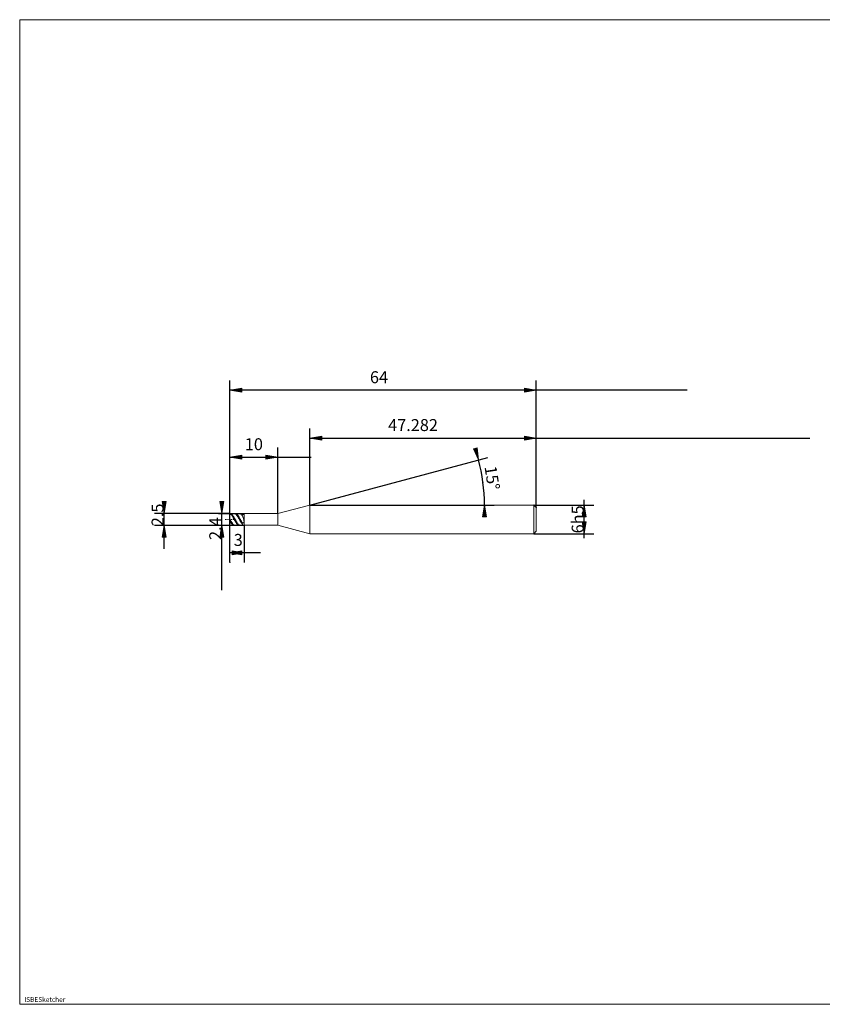
# Model space of a CAD drawing. Units: millimetres. Extents: x -126 to 134, y -103 to 103.
# Drawn here: x -126 to 42, y -103 to 103 of the extents above; entities that cross this region are included whole.
import ezdxf

# ---------------------------------------------------------------- set-up
doc = ezdxf.new("R2010")
doc.units = ezdxf.units.MM
doc.header["$MEASUREMENT"] = 0
doc.layers.get('0').update_dxf_attribs({"lineweight": 0})
for name, color, linetype, lineweight in [('Bemassung', 7, 'Continuous', 0), ('Geo', 7, 'Continuous', 0), ('Rahmen', 7, 'Continuous', 0), ('Text', 7, 'Continuous', 0)]:
    doc.layers.add(name, color=color, linetype=linetype, lineweight=lineweight)
doc.styles.get("Standard").update_dxf_attribs({"font": 'Arial'})
doc.dimstyles.new('BEM-ISBE', dxfattribs={"dimtxt": 2.5, "dimasz": 2.5, "dimexe": 1.25, "dimexo": 0.625, "dimtad": 1, "dimdec": 3, "dimzin": 0, "dimdsep": 46, "dimtxsty": 'Standard', "dimblk": 'VDDIM_DEFAULT', "dimcen": 0.09, "dimadec": 3, "dimazin": 0, "dimtol": 1, "dimtm": 1e-09, "dimtfac": 0.5, "dimtdec": 3, "dimtmove": 0, "dimatfit": 3, "dimfxl": 1, "dimtolj": 1, "dimtzin": 0, "dimarcsym": 0})

# ---------------------------------------------------------------- blocks, each defined once
blk = doc.blocks.new('VDDIM_DEFAULT')
at = {"linetype": 'Continuous'}
blk.add_hatch(color=0, dxfattribs=at).paths.add_polyline_path([(0, 0), (-1, -0.1665), (-1, 0.1665)], flags=0)
at = {"color": 0, "linetype": 'Continuous'}
blk.add_lwpolyline([(0, 0), (-1, -0.1665), (-1, 0.1665), (0, 0)], dxfattribs=at)
blk = doc.blocks.new('*D5')
at = {"layer": 'Bemassung', "color": 0, "lineweight": -2}
for p, q in [((-81.83, -10.67), (-81.83, 27.33)), ((-71.83, -0.47), (-71.83, 13.33)), ((-81.83, 11.33), (-64.85, 11.33))]:
    blk.add_line(p, q, dxfattribs=at)
at = {"layer": 'Bemassung', "color": 0}
for p in [(-71.83, -0.47), (-81.83, -10.67)]:
    blk.add_point(p, dxfattribs=at)
at = {"layer": 'Bemassung', "color": 0, "lineweight": -2, "xscale": 2.5, "yscale": 2.5, "zscale": 2.5, "rotation": 180}
blk.add_blockref('VDDIM_DEFAULT', (-81.83, 11.33), dxfattribs=at)
at = {"layer": 'Bemassung', "color": 0, "lineweight": -2, "xscale": 2.5, "yscale": 2.5, "zscale": 2.5}
blk.add_blockref('VDDIM_DEFAULT', (-71.83, 11.33), dxfattribs=at)
at = {"layer": 'Bemassung', "color": 0, "insert": (-76.83, 12), "char_height": 2.5, "attachment_point": 8}
blk.add_mtext('10', dxfattribs=at)
blk = doc.blocks.new('*D7')
at = {"layer": 'Bemassung', "color": 0, "lineweight": -2}
for p, q in [((-17.83, 0.83), (-17.83, 27.33)), ((-65.11, 1.33), (-65.11, 17.33)), ((-65.11, 15.33), (39.31, 15.33))]:
    blk.add_line(p, q, dxfattribs=at)
at = {"layer": 'Bemassung', "color": 0}
for p in [(-65.11, 1.33), (-17.83, 0.83)]:
    blk.add_point(p, dxfattribs=at)
at = {"layer": 'Bemassung', "color": 0, "lineweight": -2, "xscale": 2.5, "yscale": 2.5, "zscale": 2.5, "rotation": 180}
blk.add_blockref('VDDIM_DEFAULT', (-65.11, 15.33), dxfattribs=at)
at = {"layer": 'Bemassung', "color": 0, "lineweight": -2, "xscale": 2.5, "yscale": 2.5, "zscale": 2.5}
blk.add_blockref('VDDIM_DEFAULT', (-17.83, 15.33), dxfattribs=at)
at = {"layer": 'Bemassung', "color": 0, "insert": (-43.58, 16), "char_height": 2.5, "attachment_point": 8}
blk.add_mtext('47.282', dxfattribs=at)
blk = doc.blocks.new('*D9')
at = {"layer": 'Bemassung', "color": 0, "lineweight": -2}
for p, q in [((-81.83, -10.67), (-81.83, 27.33)), ((-78.83, -2.87), (-78.83, -10.67)), ((-75.43, -8.67), (-81.83, -8.67))]:
    blk.add_line(p, q, dxfattribs=at)
at = {"layer": 'Bemassung', "color": 0}
for p in [(-78.83, -2.87), (-81.83, -10.67)]:
    blk.add_point(p, dxfattribs=at)
at = {"layer": 'Bemassung', "color": 0, "lineweight": -2, "xscale": 2.5, "yscale": 2.5, "zscale": 2.5, "rotation": 180}
blk.add_blockref('VDDIM_DEFAULT', (-81.83, -8.67), dxfattribs=at)
at = {"layer": 'Bemassung', "color": 0, "lineweight": -2, "xscale": 2.5, "yscale": 2.5, "zscale": 2.5}
blk.add_blockref('VDDIM_DEFAULT', (-78.83, -8.67), dxfattribs=at)
at = {"layer": 'Bemassung', "color": 0, "insert": (-80.09, -8), "char_height": 2.5, "attachment_point": 8}
blk.add_mtext('3', dxfattribs=at)
blk = doc.blocks.new('*D10')
at = {"layer": 'Bemassung', "color": 0, "lineweight": -2}
for p, q in [((-81.83, -10.67), (-81.83, 27.33)), ((-17.83, 0.83), (-17.83, 27.33)), ((13.67, 25.33), (-81.83, 25.33))]:
    blk.add_line(p, q, dxfattribs=at)
at = {"layer": 'Bemassung', "color": 0}
for p in [(-17.83, 0.83), (-81.83, -10.67)]:
    blk.add_point(p, dxfattribs=at)
at = {"layer": 'Bemassung', "color": 0, "lineweight": -2, "xscale": 2.5, "yscale": 2.5, "zscale": 2.5, "rotation": 180}
blk.add_blockref('VDDIM_DEFAULT', (-81.83, 25.33), dxfattribs=at)
at = {"layer": 'Bemassung', "color": 0, "lineweight": -2, "xscale": 2.5, "yscale": 2.5, "zscale": 2.5}
blk.add_blockref('VDDIM_DEFAULT', (-17.83, 25.33), dxfattribs=at)
at = {"layer": 'Bemassung', "color": 0, "insert": (-50.69, 26), "char_height": 2.5, "attachment_point": 8}
blk.add_mtext('64', dxfattribs=at)
blk = doc.blocks.new('*D6')
at = {"layer": 'Bemassung', "color": 0, "lineweight": -2}
for q in [(-27.97, 11.28), (-26.66, 1.33)]:
    blk.add_line((-65.11, 1.33), q, dxfattribs=at)
blk.add_arc((-65.11, 1.33), 36.45, 0, 15, dxfattribs=at)
at = {"layer": 'Bemassung', "color": 0}
for p in [(-29.9, 10.76), (-28.97, 6.09), (-65.11, 1.33), (-28.66, 1.33)]:
    blk.add_point(p, dxfattribs=at)
at = {"layer": 'Bemassung', "color": 0, "lineweight": -2, "xscale": 2.5, "yscale": 2.5, "zscale": 2.5}
for p, rotation in [((-29.9, 10.76), 285.078590516419), ((-28.66, 1.33), 89.9214094835815)]:
    blk.add_blockref('VDDIM_DEFAULT', p, dxfattribs=dict(at, rotation=rotation))
at = {"layer": 'Bemassung', "color": 0, "insert": (-29.05, 6.69), "char_height": 2.5, "attachment_point": 8, "rotation": 278.6308}
blk.add_mtext('15°', dxfattribs=at)
blk = doc.blocks.new('*D3')
at = {"layer": 'Bemassung', "color": 0, "lineweight": -2}
for p, q in [((-95.58, -7.82), (-95.58, 1.15)), ((-81.83, -0.42), (-97.58, -0.42)), ((-81.83, -2.92), (-97.58, -2.92))]:
    blk.add_line(p, q, dxfattribs=at)
at = {"layer": 'Bemassung', "color": 0}
for p in [(-81.83, -0.42), (-81.83, -2.92)]:
    blk.add_point(p, dxfattribs=at)
at = {"layer": 'Bemassung', "color": 0, "lineweight": -2, "xscale": 2.5, "yscale": 2.5, "zscale": 2.5}
for p, rotation in [((-95.58, -0.42), 270), ((-95.58, -2.92), 90)]:
    blk.add_blockref('VDDIM_DEFAULT', p, dxfattribs=dict(at, rotation=rotation))
at = {"layer": 'Bemassung', "color": 0, "insert": (-94.91, -0.73), "char_height": 2.5, "attachment_point": 8, "rotation": 90}
blk.add_mtext('2.5', dxfattribs=at)
blk = doc.blocks.new('*D4')
at = {"layer": 'Bemassung', "color": 0, "lineweight": -2}
for p, q in [((-84.19, -0.47), (-78.83, -0.47)), ((-83.53, -16.48), (-83.53, -0.47)), ((-84.19, -2.87), (-78.83, -2.87))]:
    blk.add_line(p, q, dxfattribs=at)
at = {"layer": 'Bemassung', "color": 0}
for p in [(-84.19, -0.47), (-84.19, -2.87)]:
    blk.add_point(p, dxfattribs=at)
at = {"layer": 'Bemassung', "color": 0, "lineweight": -2, "xscale": 2.5, "yscale": 2.5, "zscale": 2.5}
for p, rotation in [((-83.53, -0.47), 270), ((-83.53, -2.87), 90)]:
    blk.add_blockref('VDDIM_DEFAULT', p, dxfattribs=dict(at, rotation=rotation))
at = {"layer": 'Bemassung', "color": 0, "insert": (-82.86, -3.61), "char_height": 2.5, "attachment_point": 8, "rotation": 90}
blk.add_mtext('2.4', dxfattribs=at)
blk = doc.blocks.new('*D8')
at = {"layer": 'Bemassung', "color": 0, "lineweight": -2}
for p, q in [((-7.83, -5.58), (-7.83, 2.43)), ((-18.33, 1.33), (-5.83, 1.33)), ((-18.33, -4.67), (-5.83, -4.67))]:
    blk.add_line(p, q, dxfattribs=at)
at = {"layer": 'Bemassung', "color": 0}
for p in [(-18.33, 1.33), (-18.33, -4.67)]:
    blk.add_point(p, dxfattribs=at)
at = {"layer": 'Bemassung', "color": 0, "lineweight": -2, "xscale": 2.5, "yscale": 2.5, "zscale": 2.5}
for p, rotation in [((-7.83, 1.33), 90), ((-7.83, -4.67), 270)]:
    blk.add_blockref('VDDIM_DEFAULT', p, dxfattribs=dict(at, rotation=rotation))
at = {"layer": 'Bemassung', "color": 0, "insert": (-7.16, -1.67), "char_height": 2.5, "attachment_point": 8, "rotation": 90}
blk.add_mtext('6h5', dxfattribs=at)

msp = doc.modelspace()

# ---------------------------------------------------------------- linework, layer by layer
at = {"layer": 'Geo'}
for p, q in [((-71.8254, -0.4709), (-65.1077, 1.3291)), ((-65.1077, 1.3291), (-18.3254, 1.3291)), ((-65.1077, 1.3291), (-65.1077, -4.6709)), ((-65.1077, 1.3291), (-65.1077, -4.6709)), ((-18.3254, 1.3291), (-17.8254, 0.8291)), ((-18.3254, 1.3291), (-18.3254, -4.6709)), ((-17.8254, 0.8291), (-17.8254, -1.6709)), ((-17.8254, 0.8291), (-17.8254, -4.1709)), ((-82.8254, -1.6709), (-82.5254, -1.6709)), ((-82.3979, -1.6709), (-82.3129, -1.6709)), ((-82.1004, -1.6709), (-81.6754, -1.6709)), ((-81.8254, -1.6709), (-81.8254, -0.4209)), ((-81.8254, -0.4209), (-78.8254, -0.4209)), ((-81.8254, -0.4209), (-81.7254, -0.4339)), ((-81.8254, -0.4209), (-81.8254, -2.9209)), ((-81.8254, -0.4426), (-81.7254, -0.4731)), ((-81.8254, -0.482), (-81.7254, -0.55)), ((-81.8254, -1.6709), (-81.7254, -1.8507)), ((-81.8254, -1.6709), (-81.8254, -1.6709)), ((-81.8254, -1.6709), (-81.8254, -1.6709)), ((-81.8254, -1.6709), (-81.8254, -2.9209)), ((-81.8254, -1.794), (-81.7254, -1.9694)), ((-81.8254, -2.0571), (-81.7254, -2.2241)), ((-81.7254, -0.4339), (-81.6254, -0.4726)), ((-81.7254, -0.4731), (-81.6254, -0.5284)), ((-81.7254, -0.55), (-81.6254, -0.6412)), ((-81.7254, -1.8507), (-81.6254, -2.0267)), ((-81.7254, -1.9694), (-81.6254, -2.1385)), ((-81.6254, -0.4726), (-81.5254, -0.5362)), ((-81.6254, -0.5284), (-81.5254, -0.6076)), ((-81.6254, -0.6412), (-81.5254, -0.7539)), ((-81.6254, -2.0267), (-81.5254, -2.1954)), ((-81.5479, -1.6709), (-81.4629, -1.6709)), ((-81.5254, -0.5362), (-81.4254, -0.6235)), ((-81.5254, -0.6076), (-81.4254, -0.7089)), ((-81.5254, -0.7539), (-81.4254, -0.8856)), ((-81.4254, -0.6235), (-81.3254, -0.7325)), ((-81.4254, -0.7089), (-81.3254, -0.8301)), ((-81.4254, -0.8856), (-81.3254, -1.0336)), ((-81.3254, -0.7325), (-81.2254, -0.861)), ((-81.3254, -0.8301), (-81.2254, -0.9689)), ((-81.3254, -1.0336), (-81.2254, -1.1949)), ((-81.2504, -1.6709), (-80.8254, -1.6709)), ((-81.2254, -0.861), (-81.1254, -1.0064)), ((-81.2254, -0.9689), (-81.1254, -1.1222)), ((-81.2254, -1.1949), (-81.1254, -1.3661)), ((-81.1254, -1.0064), (-81.0254, -1.1656)), ((-81.1254, -1.1222), (-81.0254, -1.287)), ((-81.1254, -1.3661), (-81.0254, -1.5437)), ((-81.0254, -0.4274), (-80.9254, -0.422)), ((-81.0254, -1.1656), (-80.9254, -1.3353)), ((-81.0254, -1.287), (-80.9254, -1.4597)), ((-81.0254, -1.5437), (-80.9254, -1.7239)), ((-80.9254, -0.422), (-80.8254, -0.4426)), ((-80.9254, -1.3353), (-80.8254, -1.512)), ((-80.9254, -1.4597), (-80.8254, -1.6369)), ((-80.9254, -1.7239), (-80.8254, -1.9029)), ((-80.8254, -0.431), (-80.7254, -0.421)), ((-80.8254, -0.4426), (-80.7254, -0.4888)), ((-80.8254, -1.512), (-80.7254, -1.692)), ((-80.8254, -1.6369), (-80.7254, -1.8147)), ((-80.8254, -1.9029), (-80.7254, -2.0772)), ((-80.7254, -0.421), (-80.6254, -0.4371)), ((-80.7254, -0.4448), (-80.6254, -0.4783)), ((-80.7254, -0.4888), (-80.6254, -0.5595)), ((-80.7254, -1.692), (-80.6254, -1.8716)), ((-80.7254, -1.8147), (-80.6254, -1.9896)), ((-80.6254, -0.4371), (-80.5254, -0.4788)), ((-80.6254, -0.4783), (-80.5254, -0.5365)), ((-80.6254, -0.5595), (-80.5254, -0.6533)), ((-80.6254, -1.8716), (-80.5254, -2.0469)), ((-80.6254, -1.9896), (-80.5254, -2.1578)), ((-80.5254, -0.4788), (-80.4254, -0.5453)), ((-80.5254, -0.5365), (-80.4254, -0.6184)), ((-80.5254, -0.6533), (-80.4254, -0.7684)), ((-80.5254, -2.0469), (-80.4254, -2.2145)), ((-80.4254, -0.5453), (-80.3254, -0.6352)), ((-80.4254, -0.6184), (-80.3254, -0.7221)), ((-80.4254, -0.7684), (-80.3254, -0.9021)), ((-80.3254, -0.6352), (-80.2254, -0.7466)), ((-80.3254, -0.7221), (-80.2254, -0.8455)), ((-80.3254, -0.9021), (-80.2254, -1.0519)), ((-80.2254, -0.7466), (-80.1254, -0.8773)), ((-80.2254, -0.8455), (-80.1254, -0.9862)), ((-80.2254, -1.0519), (-80.1254, -1.2145)), ((-80.1254, -0.8773), (-80.0254, -1.0244)), ((-80.1254, -0.9862), (-80.0254, -1.141)), ((-80.1254, -1.2145), (-80.0254, -1.3867)), ((-80.0254, -1.0244), (-79.9254, -1.185)), ((-80.0254, -1.141), (-79.9254, -1.3069)), ((-80.0254, -1.3867), (-79.9254, -1.5647)), ((-79.9254, -0.4254), (-79.8254, -0.4231)), ((-79.9254, -1.185), (-79.8254, -1.3558)), ((-79.9254, -1.3069), (-79.8254, -1.4804)), ((-79.9254, -1.5647), (-79.8254, -1.745)), ((-79.8254, -0.4231), (-79.7254, -0.4467)), ((-79.8254, -1.3558), (-79.7254, -1.533)), ((-79.8254, -1.4804), (-79.7254, -1.6578)), ((-79.8254, -1.745), (-79.7254, -1.9237)), ((-79.7254, -0.4285), (-79.6254, -0.4216)), ((-79.7254, -0.4467), (-79.6254, -0.4958)), ((-79.7254, -1.533), (-79.6254, -1.7132)), ((-79.7254, -1.6578), (-79.6254, -1.8354)), ((-79.7254, -1.9237), (-79.6254, -2.0971)), ((-79.6254, -0.4216), (-79.5254, -0.4407)), ((-79.6254, -0.4474), (-79.5254, -0.4838)), ((-79.6254, -0.4958), (-79.5254, -0.5693)), ((-79.6254, -1.7132), (-79.5254, -1.8924)), ((-79.6254, -1.8354), (-79.5254, -2.0097)), ((-79.5254, -0.4407), (-79.4254, -0.4853)), ((-79.5254, -0.4838), (-79.4254, -0.5449)), ((-79.5254, -0.5693), (-79.4254, -0.6658)), ((-79.5254, -1.8924), (-79.4254, -2.0671)), ((-79.5254, -2.0097), (-79.4254, -2.1769)), ((-79.4254, -0.4853), (-79.3254, -0.5546)), ((-79.4254, -0.5449), (-79.3254, -0.6294)), ((-79.4254, -0.6658), (-79.3254, -0.7831)), ((-79.3254, -0.5546), (-79.2254, -0.6472)), ((-79.3254, -0.6294), (-79.2254, -0.7356)), ((-79.3254, -0.7831), (-79.2254, -0.9189)), ((-79.2254, -0.6472), (-79.2004, -0.6737)), ((-79.2254, -0.9189), (-79.2004, -0.9554)), ((-79.2004, -0.6737), (-79.1004, -0.6572)), ((-79.2004, -0.9554), (-79.1004, -1.1735)), ((-79.1004, -0.6572), (-79.0004, -0.6354)), ((-79.1004, -1.1735), (-79.0004, -1.5022)), ((-79.0004, -0.4209), (-78.9004, -0.449)), ((-79.0004, -0.6354), (-78.9004, -0.6091)), ((-79.0004, -1.5022), (-78.9004, -1.9344)), ((-78.9004, -0.449), (-78.8254, -0.5871)), ((-78.9004, -0.6091), (-78.8254, -0.5871)), ((-78.9004, -1.9344), (-78.8254, -2.2937)), ((-78.8254, -0.4209), (-78.8254, -0.4709)), ((-78.8254, -0.4209), (-78.8254, -2.9209)), ((-78.8254, -0.4709), (-71.8254, -0.4709)), ((-78.8254, -0.4709), (-78.8254, -2.8709)), ((-71.8254, -0.4709), (-71.8254, -2.8709)), ((-81.8254, -2.9209), (-78.8254, -2.9209)), ((-81.7254, -2.2241), (-81.6254, -2.3796)), ((-81.6254, -2.1385), (-81.5254, -2.298)), ((-81.6254, -2.3796), (-81.5254, -2.5203)), ((-81.5254, -2.1954), (-81.4254, -2.3531)), ((-81.5254, -2.298), (-81.4254, -2.4444)), ((-81.5254, -2.5203), (-81.4254, -2.6434)), ((-81.4254, -2.3531), (-81.3254, -2.4967)), ((-81.4254, -2.4444), (-81.3254, -2.5748)), ((-81.4254, -2.6434), (-81.3254, -2.7462)), ((-81.3254, -2.4967), (-81.2254, -2.6231)), ((-81.3254, -2.5748), (-81.2254, -2.6863)), ((-81.3254, -2.7462), (-81.2254, -2.8267)), ((-81.2254, -2.6231), (-81.1254, -2.7296)), ((-81.2254, -2.6863), (-81.1254, -2.7767)), ((-81.2254, -2.8267), (-81.1254, -2.8832)), ((-81.1254, -2.7296), (-81.0254, -2.8142)), ((-81.1254, -2.7767), (-81.0254, -2.8441)), ((-81.1254, -2.8832), (-81.0254, -2.9144)), ((-81.0254, -2.8142), (-80.9254, -2.875)), ((-81.0254, -2.8441), (-80.9254, -2.8871)), ((-80.9254, -2.875), (-80.8254, -2.9107)), ((-80.9254, -2.8871), (-80.8254, -2.9048)), ((-80.7254, -2.0772), (-80.6254, -2.243)), ((-80.6254, -2.243), (-80.5254, -2.3969)), ((-80.5254, -2.1578), (-80.4254, -2.3159)), ((-80.5254, -2.3969), (-80.4254, -2.5357)), ((-80.4254, -2.2145), (-80.3254, -2.3707)), ((-80.4254, -2.3159), (-80.3254, -2.4606)), ((-80.4254, -2.5357), (-80.3254, -2.6565)), ((-80.3254, -2.3707), (-80.2254, -2.5124)), ((-80.3254, -2.4606), (-80.2254, -2.5888)), ((-80.3254, -2.6565), (-80.2254, -2.7569)), ((-80.2254, -2.5124), (-80.1254, -2.6366)), ((-80.2254, -2.5888), (-80.1254, -2.698)), ((-80.2254, -2.7569), (-80.1254, -2.8346)), ((-80.1254, -2.6366), (-80.0254, -2.7407)), ((-80.1254, -2.698), (-80.0254, -2.7858)), ((-80.1254, -2.8346), (-80.0254, -2.8881)), ((-80.0254, -2.7407), (-79.9254, -2.8226)), ((-80.0254, -2.7858), (-79.9254, -2.8504)), ((-80.0254, -2.8881), (-79.9254, -2.9164)), ((-79.9254, -2.8226), (-79.8254, -2.8805)), ((-79.9254, -2.8504), (-79.8254, -2.8905)), ((-79.8254, -2.8805), (-79.7254, -2.9132)), ((-79.8254, -2.8905), (-79.7254, -2.9052)), ((-79.6254, -2.0971), (-79.5254, -2.2617)), ((-79.5254, -2.2617), (-79.4254, -2.414)), ((-79.4254, -2.0671), (-79.3254, -2.2335)), ((-79.4254, -2.1769), (-79.3254, -2.3336)), ((-79.4254, -2.414), (-79.3254, -2.5509)), ((-79.3254, -2.2335), (-79.2254, -2.3882)), ((-79.3254, -2.3336), (-79.2254, -2.4765)), ((-79.3254, -2.5509), (-79.2254, -2.6694)), ((-79.2254, -2.3882), (-79.2004, -2.4246)), ((-79.2254, -2.6694), (-79.2004, -2.6959)), ((-79.2004, -2.4246), (-79.1004, -2.4023)), ((-79.2004, -2.6959), (-79.1004, -2.8177)), ((-79.1004, -2.4023), (-79.0004, -2.3711)), ((-79.1004, -2.8177), (-79.0004, -2.9094)), ((-79.0004, -2.3711), (-78.9004, -2.3306)), ((-79.0004, -2.9094), (-78.9004, -2.9209)), ((-78.9004, -2.3306), (-78.8254, -2.2937)), ((-78.8254, -2.9209), (-78.8254, -2.8709)), ((-78.8254, -2.8709), (-71.8254, -2.8709)), ((-71.8254, -2.8709), (-65.1077, -4.6709)), ((-65.1077, -4.6709), (-18.3254, -4.6709)), ((-18.3254, -4.6709), (-17.8254, -4.1709))]:
    msp.add_line(p, q, dxfattribs=at)
at = {"layer": 'Rahmen'}
msp.add_lwpolyline([(-125.7424, 102.7454), (134.4936, 102.7454), (134.4936, -103.0076), (-125.7424, -103.0076)], close=True, dxfattribs=at)

# ---------------------------------------------------------------- texts
at = {"layer": 'Text'}
msp.add_text('ISBESketcher', height=1, dxfattribs=at).set_placement((-124.7809, -102.5076))

# ---------------------------------------------------------------- dimensions: what is measured, and where the dimension line sits
at = {"layer": 'Bemassung'}
for base, p1, p2, text, picture, middle in [((-81.8254, 25.3291), (-17.8254, 0.8291), (-81.8254, -10.6709), '64', '*D10', (-50.6943, 25.9958)), ((-71.8254, 11.3291), (-81.8254, -10.6709), (-71.8254, -0.4709), '10', '*D5', (-76.8254, 11.9958)), ((-81.8254, -8.6709), (-78.8254, -2.8709), (-81.8254, -10.6709), '3', '*D9', (-80.0908, -8.0042)), ((-17.8254, 15.3291), (-65.1077, 1.3291), (-17.8254, 0.8291), '47.282', '*D7', (-43.5769, 15.9958))]:
    dim = msp.add_linear_dim(base=base, p1=p1, p2=p2, text=text, dimstyle='BEM-ISBE', override={"dimgap": 0.625, "dimlfac": 1, "dimzin": 8, "dimtol": 0, "dimlim": 0, "dimtzin": 8}, dxfattribs=at)
    dim.commit()
    dim.dimension.update_dxf_attribs({"geometry": picture, "text_midpoint": middle})
dim = msp.add_angular_dim_2l(base=(-28.9675, 6.0871), line1=((-65.1077, 1.3291), (-29.8977, 10.7636)), line2=((-28.6556, 1.3291), (-65.1077, 1.3291)), text='15°', dimstyle='BEM-ISBE', override={"dimgap": 0.625, "dimazin": 2, "dimtol": 0, "dimlim": 0, "dimtzin": 8}, dxfattribs=at)
dim.commit()
dim.dimension.update_dxf_attribs({"geometry": '*D6', "text_midpoint": (-29.0518, 6.6884)})
for base, p1, p2, text, picture, middle in [((-95.5754, -0.4209), (-81.8254, -2.9209), (-81.8254, -0.4209), '2.5', '*D3', (-94.9088, -0.7303)), ((-7.8254, 1.3291), (-18.3254, -4.6709), (-18.3254, 1.3291), '6h5', '*D8', (-7.1588, -1.6709)), ((-83.5254, -0.4709), (-84.1921, -2.8709), (-84.1921, -0.4709), '2.4', '*D4', (-82.8588, -3.6134))]:
    dim = msp.add_linear_dim(base=base, p1=p1, p2=p2, angle=90, text=text, dimstyle='BEM-ISBE', override={"dimgap": 0.625, "dimlfac": 1, "dimzin": 8, "dimtol": 0, "dimlim": 0, "dimtzin": 8}, dxfattribs=at)
    dim.commit()
    dim.dimension.update_dxf_attribs({"geometry": picture, "text_midpoint": middle})

doc.saveas('drawing.dxf')
